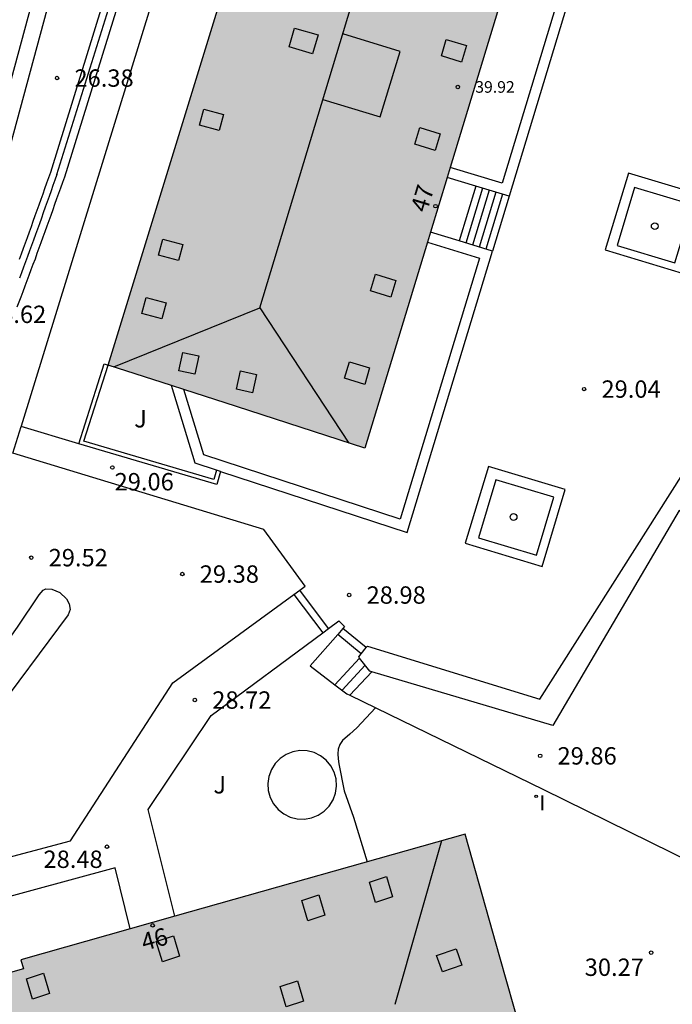
# Model space of a CAD drawing. Units: metres. Extents: x 580994 to 581345, y 4796039 to 4796291.
# Drawn here: x 581282 to 581310, y 4796163 to 4796206 of the extents above; entities that cross this region are included whole.
import ezdxf
from ezdxf.enums import TextEntityAlignment as Align

# ---------------------------------------------------------------- set-up
doc = ezdxf.new("R2010")
doc.units = ezdxf.units.M
doc.layers.add('020105', color=24, linetype='Continuous', lineweight=30)
doc.layers.add('080111', color=7, linetype='Continuous', lineweight=30)
for name, color, linetype in [('020204', 9, 'Continuous'), ('020308', 9, 'Continuous'), ('060117', 9, 'Continuous'), ('060141', 9, 'Continuous'), ('060144', 9, 'Continuous'), ('060145', 9, 'Continuous'), ('070105', 6, 'Continuous'), ('080106', 1, 'Continuous'), ('080109', 9, 'Continuous'), ('080110', 9, 'Continuous'), ('080201', 9, 'Continuous'), ('080202', 9, 'Continuous'), ('080303', 9, 'Continuous'), ('080308', 9, 'Continuous'), ('090111', 4, 'Continuous'), ('100105', 3, 'Continuous'), ('100107', 3, 'Continuous'), ('100302', 7, 'Continuous'), ('260202', 9, 'Continuous'), ('270204', 9, 'Continuous'), ('270304', 9, 'Continuous'), ('990501', 21, 'Continuous')]:
    doc.layers.add(name, color=color, linetype=linetype)
doc.styles.add('ARIAL', font='ARIAL.TTF', dxfattribs={"height": 1})
doc.styles.add('ARIALI', font='ARIALI.TTF', dxfattribs={"height": 1})
doc.styles.add('ROMANS', font='romans__.ttf', dxfattribs={"height": 1})
doc.styles.get("Standard").update_dxf_attribs({"font": 'txt.shx'})

# ---------------------------------------------------------------- blocks, each defined once
blk = doc.blocks.new('REIND')
blk.add_circle((0, 0), 0.055)
blk = doc.blocks.new('BloquePortal')
blk.add_circle((0, 0), 0.075)
at = {"flags": 5}
blk.add_attdef('INDICE', text='', height=0.75, dxfattribs=at).set_placement((0, 0), align=Align.MIDDLE_CENTER)
blk = doc.blocks.new('PUNTO')
blk.add_circle((0, 0), 0.075)
blk = doc.blocks.new('COTAPU')
blk.add_circle((0, 0), 0.075)
blk = doc.blocks.new('HUEPIV')
blk.add_circle((0, 0), 0.145)

msp = doc.modelspace()

# ---------------------------------------------------------------- hatches: boundary and pattern name
at = {"layer": '990501'}
for points in [[(581305.904, 4796216.808), (581294.857, 4796220.164), (581285.825, 4796190.788), (581291.367, 4796188.991), (581296.908, 4796187.194)], [(581302.734, 4796165.22), (581301.228, 4796170.542), (581282.052, 4796165.109), (581282.161, 4796164.724), (581278.904, 4796163.802), (581279.012, 4796163.417), (581271.609, 4796161.32), (581272.339, 4796158.746), (581271.762, 4796158.582), (581273.32, 4796153.099), (581273.897, 4796153.263), (581274.522, 4796151.065), (581282.359, 4796153.285), (581290.195, 4796155.504), (581290.141, 4796155.696), (581290.086, 4796155.889), (581297.164, 4796157.894), (581304.242, 4796159.899)]]:
    msp.add_hatch(color=256, dxfattribs=at).paths.add_polyline_path(points)

# ---------------------------------------------------------------- linework, layer by layer
at = {"layer": '020105', "elevation": 30, "flags": 128}
msp.add_lwpolyline([(581297.358, 4796175.993), (581296.562, 4796175.121), (581296.251, 4796174.848), (581295.938, 4796174.578), (581295.827, 4796174.4), (581295.759, 4796174.209), (581295.734, 4796174.007), (581295.75, 4796173.781), (581295.785, 4796173.578), (581296.014, 4796172.401), (581296.42, 4796171.275), (581296.998, 4796169.343)], dxfattribs=at)
at = {"layer": '060117'}
for points in [[(581301.692, 4796198.514, 28.315), (581300.973, 4796196.141, 28.279)], [(581303.127, 4796198.079, 29.115), (581302.408, 4796195.706, 29.079)], [(581296.961, 4796178.592, 29.159), (581295.96, 4796179.418, 29.159)], [(581296.745, 4796178.322, 29.274), (581295.732, 4796179.159, 29.274)], [(581296.68, 4796178.139, 29.448), (581295.607, 4796176.987, 29.448)], [(581297.201, 4796177.545, 29.743), (581296.254, 4796176.529, 29.743)]]:
    msp.add_polyline3d(points, dxfattribs=at)
at = {"layer": '060141'}
for points in [[(581301.979, 4796198.427, 28.475), (581301.26, 4796196.054, 28.439)], [(581302.266, 4796198.34, 28.635), (581301.547, 4796195.967, 28.599)], [(581302.553, 4796198.253, 28.795), (581301.834, 4796195.88, 28.759)], [(581302.84, 4796198.166, 28.955), (581302.121, 4796195.793, 28.919)], [(581296.921, 4796177.825, 29.589), (581295.919, 4796176.749, 29.589)]]:
    msp.add_polyline3d(points, dxfattribs=at)
at = {"layer": '060144'}
for points in [[(581283.607, 4796199.008, 26.606), (581286.842, 4796209.386, 26.194)], [(581283.607, 4796199.008, 26.606), (581283.523, 4796198.772, 26.611), (581283.44, 4796198.537, 26.616), (581283.356, 4796198.301, 26.621), (581283.273, 4796198.066, 26.625), (581283.189, 4796197.83, 26.63), (581283.105, 4796197.595, 26.635), (581283.022, 4796197.36, 26.64), (581282.938, 4796197.123, 26.645), (581282.853, 4796196.888, 26.649), (581282.769, 4796196.653, 26.654), (581282.684, 4796196.417, 26.659), (581282.599, 4796196.182, 26.663), (581282.513, 4796195.947, 26.668), (581282.427, 4796195.712, 26.672), (581282.342, 4796195.477, 26.677), (581282.255, 4796195.241, 26.681), (581282.169, 4796195.007, 26.685), (581282.081, 4796194.772, 26.69), (581281.993, 4796194.538, 26.694)]]:
    msp.add_polyline3d(points, dxfattribs=at)
at = {"layer": '060145'}
msp.add_polyline3d([(581284.55, 4796187.38, 29.199), (581282.069, 4796188.129, 29.302)], dxfattribs=at)
at = {"layer": '070105'}
for points in [[(581282.069, 4796188.129, 29.34), (581282.078, 4796188.16, 29.34), (581290.307, 4796214.873, 30.05), (581290.943, 4796216.837, 26.086)], [(581305.904, 4796216.808, 29.97), (581307.682, 4796213.103, 29.97), (581303.127, 4796198.079, 30.001)], [(581305.71, 4796216.17, 29.97), (581307.2, 4796213.066, 29.97), (581302.827, 4796198.64, 30), (581300.591, 4796199.318, 30.001)], [(581280.347, 4796198.345, 25.554), (581284.821, 4796214.87, 25.55), (581284.19, 4796215.185, 25.557)], [(581259.572, 4796158.17, 23.795), (581259.586, 4796158.228, 23.8), (581262.94, 4796170.291, 24.602), (581263.149, 4796170.679, 24.632), (581272.764, 4796181.99, 26.151), (581277.58, 4796190.821, 26.581), (581281.024, 4796198.154, 26.57), (581285.534, 4796214.825, 25.878), (581285.467, 4796214.859, 25.869)], [(581296.961, 4796178.592, 30.155), (581297.012, 4796178.656, 30.155), (581304.451, 4796176.366, 30.253), (581311.61, 4796187.632, 30.398), (581328.359, 4796213.742, 29.401), (581330.946, 4796212.15, 29.401)], [(581286.526, 4796209.464, 26.181), (581283.331, 4796199.104, 26.503), (581283.247, 4796198.868, 26.508), (581283.164, 4796198.633, 26.513), (581283.08, 4796198.397, 26.518), (581282.997, 4796198.162, 26.522), (581282.913, 4796197.926, 26.527), (581282.829, 4796197.691, 26.532), (581282.746, 4796197.456, 26.537), (581282.662, 4796197.22, 26.542), (581282.577, 4796196.985, 26.546), (581282.493, 4796196.75, 26.551), (581282.408, 4796196.515, 26.556), (581282.323, 4796196.28, 26.56), (581282.238, 4796196.045, 26.565), (581282.152, 4796195.81, 26.569), (581282.067, 4796195.576, 26.574), (581281.98, 4796195.341, 26.578)], [(581287.155, 4796209.309, 26.206), (581283.931, 4796198.895, 26.727)], [(581283.931, 4796198.895, 26.727), (581283.847, 4796198.66, 26.732), (581283.764, 4796198.425, 26.737), (581283.68, 4796198.189, 26.742), (581283.597, 4796197.954, 26.746), (581283.513, 4796197.717, 26.751), (581283.429, 4796197.483, 26.756), (581283.346, 4796197.248, 26.761), (581283.261, 4796197.009, 26.766), (581283.176, 4796196.774, 26.77), (581283.092, 4796196.539, 26.775), (581283.007, 4796196.303, 26.78), (581282.922, 4796196.068, 26.784), (581282.836, 4796195.832, 26.789), (581282.75, 4796195.596, 26.793), (581282.665, 4796195.361, 26.798), (581282.577, 4796195.125, 26.802), (581282.491, 4796194.891, 26.806), (581282.403, 4796194.654, 26.811), (581282.315, 4796194.419, 26.815), (581282.227, 4796194.185, 26.819), (581282.138, 4796193.949, 26.823), (581282.048, 4796193.713, 26.827), (581281.883, 4796193.288, 26.834)], [(581301.692, 4796198.514, 30.001), (581300.46, 4796198.887, 30.001)], [(581307.281, 4796195.756, 29.892), (581310.598, 4796194.757, 29.893), (581311.597, 4796198.074, 29.893), (581308.28, 4796199.073, 29.892), (581307.281, 4796195.756, 29.892)], [(581303.127, 4796198.079, 30.001), (581301.692, 4796198.514, 30.001)], [(581307.792, 4796195.951, 29.873), (581310.291, 4796195.198, 29.874), (581311.044, 4796197.697, 29.874), (581308.545, 4796198.45, 29.873), (581307.792, 4796195.951, 29.873)], [(581300.973, 4796196.141, 30.001), (581299.739, 4796196.515, 30.001)], [(581299.609, 4796196.084, 30.001), (581301.847, 4796195.406, 29.994), (581298.432, 4796184.137, 29.961), (581289.952, 4796186.908, 29.961), (581289.085, 4796189.731, 29.961)], [(581302.408, 4796195.706, 30.001), (581300.973, 4796196.141, 30.001)], [(581290.67, 4796186.191, 29.961), (581298.727, 4796183.558, 29.803), (581302.408, 4796195.706, 30.001)], [(581284.55, 4796187.38, 29.459), (581285.646, 4796190.845, 29.46), (581285.825, 4796190.788, 29.46)], [(581290.497, 4796186.247, 29.961), (581289.584, 4796186.546, 29.961), (581288.553, 4796189.904, 29.961)], [(581294.094, 4796181.074, 29.113), (581294.33, 4796181.247, 29.123), (581292.541, 4796183.692, 29.122), (581281.708, 4796186.979, 29.324), (581282.069, 4796188.129, 29.34)], [(581290.67, 4796186.191, 29.461), (581290.514, 4796185.624, 29.46), (581284.55, 4796187.38, 29.459)], [(581290.67, 4796186.191, 29.961), (581290.497, 4796186.247, 29.961)], [(581301.241, 4796183.093, 29.79), (581304.558, 4796182.094, 29.791), (581305.557, 4796185.411, 29.791), (581302.24, 4796186.41, 29.79), (581301.241, 4796183.093, 29.79)], [(581301.812, 4796183.334, 29.779), (581304.311, 4796182.581, 29.78), (581305.064, 4796185.08, 29.78), (581302.565, 4796185.833, 29.779), (581301.812, 4796183.334, 29.779)], [(581321.315, 4796178.061, 30.487), (581310.466, 4796184.501, 30.349), (581305.016, 4796175.227, 30.276), (581297.201, 4796177.545, 30.178)], [(581293.838, 4796180.887, 29.101), (581294.094, 4796181.074, 29.113)], [(581286.272, 4796116.265, 24.779), (581286.541, 4796116.319, 24.963), (581286.075, 4796119.141, 25.052), (581286.012, 4796119.647, 25.084), (581285.866, 4796120.108, 25.113), (581285.422, 4796120.95, 25.159), (581282.108, 4796127.308, 25.701), (581277.012, 4796136.863, 26.758), (581273.833, 4796142.972, 27.497), (581271.17, 4796148.23, 27.528), (581269.743, 4796151.321, 27.531), (581268.463, 4796157.413, 27.555), (581267.609, 4796162.563, 28.522), (581270.335, 4796166.559, 28.438), (581284.201, 4796170.244, 28.576), (581288.611, 4796177.069, 28.866), (581293.838, 4796180.887, 29.101)], [(581295.339, 4796179.42, 29.414), (581295.783, 4796179.749, 29.438), (581296.028, 4796179.496, 29.457), (581295.96, 4796179.418, 29.457)], [(581288.697, 4796166.992, 28.87), (581287.549, 4796171.608, 28.873), (581290.267, 4796175.664, 29.141), (581295.084, 4796179.231, 29.401)], [(581295.084, 4796179.231, 29.401), (581295.339, 4796179.42, 29.414)], [(581295.96, 4796179.418, 29.457), (581295.732, 4796179.159, 29.454)], [(581295.732, 4796179.159, 29.454), (581294.54, 4796177.802, 29.443), (581295.607, 4796176.987, 29.803)], [(581296.745, 4796178.322, 30.153), (581296.961, 4796178.592, 30.155)], [(581296.68, 4796178.139, 30.154), (581296.64, 4796178.191, 30.152), (581296.745, 4796178.322, 30.153)], [(581297.201, 4796177.545, 30.178), (581297.116, 4796177.571, 30.177), (581296.68, 4796178.139, 30.154)], [(581295.607, 4796176.987, 29.803), (581296.125, 4796176.592, 29.977), (581296.254, 4796176.529, 29.979)], [(581296.254, 4796176.529, 29.979), (581304.613, 4796172.468, 30.117), (581314.758, 4796167.474, 30.17)], [(581286.774, 4796166.447, 28.871), (581286.125, 4796169.084, 28.871), (581271.41, 4796165.079, 28.525), (581269.507, 4796162.071, 28.525), (581270.241, 4796157.786, 27.564), (581271.479, 4796151.895, 27.541), (581272.711, 4796149.226, 27.539), (581274.37, 4796148.639, 27.539), (581285.671, 4796152.047, 27.919), (581286.122, 4796153.205, 27.919), (581285.847, 4796154.273, 27.919)]]:
    msp.add_polyline3d(points, dxfattribs=at)
at = {"layer": '080106'}
for points in [[(581294.647, 4796204.227, 43.145), (581293.631, 4796204.524, 42.715), (581293.87, 4796205.334, 42.71), (581294.886, 4796205.037, 43.14), (581294.647, 4796204.227, 43.145)], [(581301.08, 4796203.858, 41.375), (581300.207, 4796204.129, 41.726), (581300.419, 4796204.845, 41.701), (581301.292, 4796204.574, 41.35), (581301.08, 4796203.858, 41.375)], [(581290.615, 4796200.908, 41.538), (581289.761, 4796201.139, 41.405), (581289.948, 4796201.828, 41.398), (581290.802, 4796201.597, 41.531), (581290.615, 4796200.908, 41.538)], [(581299.937, 4796200.048, 41.392), (581299.064, 4796200.319, 41.743), (581299.276, 4796201.035, 41.718), (581300.149, 4796200.764, 41.367), (581299.937, 4796200.048, 41.392)], [(581288.853, 4796195.294, 41.456), (581287.998, 4796195.525, 41.323), (581288.185, 4796196.214, 41.316), (581289.04, 4796195.983, 41.449), (581288.853, 4796195.294, 41.456)], [(581298.026, 4796193.723, 41.407), (581297.153, 4796193.994, 41.758), (581297.365, 4796194.71, 41.733), (581298.238, 4796194.439, 41.382), (581298.026, 4796193.723, 41.407)], [(581288.138, 4796192.787, 41.497), (581287.283, 4796193.018, 41.364), (581287.47, 4796193.707, 41.357), (581288.325, 4796193.476, 41.49), (581288.138, 4796192.787, 41.497)], [(581289.736, 4796191.179, 41.807), (581289.564, 4796190.388, 41.478), (581288.876, 4796190.542, 41.467), (581289.048, 4796191.333, 41.796), (581289.736, 4796191.179, 41.807)], [(581296.897, 4796189.943, 41.258), (581296.024, 4796190.214, 41.609), (581296.236, 4796190.93, 41.584), (581297.109, 4796190.659, 41.233), (581296.897, 4796189.943, 41.258)], [(581292.221, 4796190.38, 41.843), (581292.049, 4796189.589, 41.514), (581291.361, 4796189.743, 41.503), (581291.533, 4796190.534, 41.832), (581292.221, 4796190.38, 41.843)], [(581297.358, 4796167.584, 41.411), (581297.098, 4796168.461, 40.939), (581297.834, 4796168.707, 40.99), (581298.094, 4796167.83, 41.462), (581297.358, 4796167.584, 41.411)], [(581294.44, 4796166.793, 41.398), (581294.18, 4796167.67, 40.926), (581294.916, 4796167.916, 40.977), (581295.176, 4796167.039, 41.449), (581294.44, 4796166.793, 41.398)], [(581288.162, 4796165.029, 41.44), (581287.902, 4796165.906, 40.968), (581288.638, 4796166.152, 41.019), (581288.898, 4796165.275, 41.491), (581288.162, 4796165.029, 41.44)], [(581301.095, 4796164.879, 41.331), (581300.252, 4796164.591, 41.686), (581300.003, 4796165.295, 41.666), (581300.846, 4796165.583, 41.311), (581301.095, 4796164.879, 41.331)], [(581282.554, 4796163.418, 41.437), (581282.294, 4796164.295, 40.965), (581283.03, 4796164.541, 41.016), (581283.29, 4796163.664, 41.488), (581282.554, 4796163.418, 41.437)], [(581293.514, 4796163.083, 42.845), (581293.254, 4796163.96, 42.373), (581293.99, 4796164.206, 42.424), (581294.25, 4796163.329, 42.896), (581293.514, 4796163.083, 42.845)]]:
    msp.add_polyline3d(points, dxfattribs=at)
at = {"layer": '080109'}
for points in [[(581292.373, 4796193.257, 43.443), (581298.831, 4796214.611, 43.423)], [(581286.069, 4796190.709, 40.811), (581292.373, 4796193.257, 43.443)], [(581292.373, 4796193.257, 43.443), (581296.218, 4796187.418, 40.798)], [(581300.206, 4796170.252, 40.438), (581298.197, 4796163.181, 43.147)]]:
    msp.add_polyline3d(points, dxfattribs=at)
at = {"layer": '080110'}
msp.add_polyline3d([(581295.094, 4796202.254, 43.478), (581297.566, 4796201.5, 43.478), (581298.426, 4796204.321, 43.478), (581295.947, 4796205.077, 43.478)], dxfattribs=at)
at = {"layer": '080111'}
for points in [[(581285.825, 4796190.788, 40.028), (581294.857, 4796220.164, 39.91), (581305.904, 4796216.808, 39.965)], [(581305.71, 4796216.17, 39.966), (581300.591, 4796199.318, 40.001)], [(581300.591, 4796199.318, 40.001), (581300.46, 4796198.887, 40.002)], [(581300.46, 4796198.887, 40.002), (581299.739, 4796196.515, 40.007)], [(581299.739, 4796196.515, 40.007), (581299.609, 4796196.084, 40.008)], [(581299.609, 4796196.084, 40.008), (581296.908, 4796187.194, 40.027), (581291.367, 4796188.991, 40.015), (581289.085, 4796189.731, 40.02)], [(581288.553, 4796189.904, 40.021), (581285.825, 4796190.788, 40.028)], [(581289.085, 4796189.731, 40.02), (581288.553, 4796189.904, 40.021)], [(581301.228, 4796170.542, 39.843), (581288.697, 4796166.992, 39.86)], [(581294.563, 4796157.158, 39.832), (581297.164, 4796157.894, 39.829), (581304.242, 4796159.899, 39.821), (581302.734, 4796165.22, 39.833), (581301.228, 4796170.542, 39.843)], [(581288.697, 4796166.992, 39.86), (581286.774, 4796166.447, 39.862)], [(581286.774, 4796166.447, 39.862), (581282.052, 4796165.109, 39.869), (581282.161, 4796164.724, 39.869), (581278.904, 4796163.802, 39.873), (581279.012, 4796163.417, 39.873), (581271.609, 4796161.32, 39.882), (581272.339, 4796158.746, 39.882), (581271.762, 4796158.582, 39.882), (581273.32, 4796153.099, 39.882), (581273.897, 4796153.263, 39.882), (581274.522, 4796151.065, 39.882), (581282.359, 4796153.285, 39.847), (581285.847, 4796154.273, 39.843)]]:
    msp.add_polyline3d(points, dxfattribs=at)
at = {"layer": '090111'}
for points in [[(581295.339, 4796179.42, 28.965), (581294.094, 4796181.074, 28.965)], [(581293.838, 4796180.887, 28.931), (581295.084, 4796179.231, 28.931)]]:
    msp.add_polyline3d(points, dxfattribs=at)
at = {"layer": '100105'}
msp.add_polyline3d([(581290.497, 4796186.247, 29.461), (581290.388, 4796185.851, 29.46), (581284.774, 4796187.504, 29.459), (581285.825, 4796190.788, 29.46)], dxfattribs=at)
at = {"layer": '100107'}
for points in [[(581282.851, 4796180.86, 29.551), (581283.014, 4796181.065, 29.551), (581283.126, 4796181.12, 29.551), (581283.398, 4796181.116, 29.551), (581283.74, 4796180.969, 29.551), (581284.022, 4796180.693, 29.551), (581284.146, 4796180.484, 29.551), (581284.187, 4796180.228, 29.551), (581284.099, 4796180, 29.551), (581280.694, 4796175.459, 29.304), (581280.44, 4796175.29, 29.304), (581280.289, 4796175.288, 29.304), (581280.061, 4796175.399, 29.304), (581279.63, 4796176.012, 29.304), (581279.584, 4796176.132, 29.304), (581279.605, 4796176.253, 29.304), (581281.91, 4796179.467, 29.521), (581282.851, 4796180.86, 29.551)], [(581295.659, 4796172.92, 30.002), (581295.574, 4796173.218, 30.002), (581295.43, 4796173.492, 30.002), (581295.231, 4796173.73, 30.002), (581294.988, 4796173.922, 30.002), (581294.709, 4796174.059, 30.002), (581294.409, 4796174.135, 30.002), (581294.099, 4796174.146, 30.002), (581293.794, 4796174.094, 30.002), (581293.506, 4796173.978, 30.002), (581293.248, 4796173.806, 30.002), (581293.032, 4796173.583, 30.002), (581292.867, 4796173.321, 30.002), (581292.76, 4796173.03, 30.002), (581292.716, 4796172.723, 30.002), (581292.737, 4796172.414, 30.002), (581292.822, 4796172.116, 30.002), (581292.966, 4796171.842, 30.002), (581293.165, 4796171.604, 30.002), (581293.408, 4796171.412, 30.002), (581293.687, 4796171.275, 30.002), (581293.987, 4796171.199, 30.002), (581294.297, 4796171.188, 30.002), (581294.602, 4796171.24, 30.002), (581294.89, 4796171.356, 30.002), (581295.148, 4796171.528, 30.002), (581295.364, 4796171.751, 30.002), (581295.529, 4796172.013, 30.002), (581295.636, 4796172.304, 30.002), (581295.68, 4796172.611, 30.002), (581295.659, 4796172.92, 30.002)]]:
    msp.add_polyline3d(points, dxfattribs=at)

# ---------------------------------------------------------------- block references
at = {"layer": '020204', "rotation": 359.9987685839998}
for p in [(581283.618, 4796203.174, 26.379), (581306.369, 4796189.748, 29.04), (581286.006, 4796186.364, 29.061), (581282.503, 4796182.473, 29.522), (581289.027, 4796181.764, 29.378), (581296.229, 4796180.859, 28.979), (581289.564, 4796176.326, 28.718), (581304.472, 4796173.916, 29.86), (581285.774, 4796169.995, 28.484), (581309.265, 4796165.422, 30.267)]:
    msp.add_blockref('COTAPU', p, dxfattribs=at)
at = {"layer": '080201', "rotation": 359.9987685839998}
msp.add_blockref('PUNTO', (581300.92, 4796202.791, 39.916), dxfattribs=at)
at = {"layer": '080202', "rotation": 359.9987685839998}
for p in [(581299.956, 4796197.645), (581287.746, 4796166.598)]:
    msp.add_blockref('BloquePortal', p, dxfattribs=at)
at = {"layer": '260202', "rotation": 359.9987685839998}
for p in [(581309.417, 4796196.782, 29.617), (581303.325, 4796184.227, 29.519)]:
    msp.add_blockref('HUEPIV', p, dxfattribs=at)
at = {"layer": '270204', "rotation": 359.9987685839998}
msp.add_blockref('REIND', (581304.3, 4796172.17, 30.129), dxfattribs=at)

# ---------------------------------------------------------------- texts
at = {"layer": '020308', "style": 'ARIAL'}
for s, p in [('26.38', (581284.368, 4796202.799, 26.378)), ('26.62', (581280.594, 4796192.6, 26.615)), ('29.04', (581307.119, 4796189.373, 29.039)), ('29.06', (581286.101, 4796185.375, 29.06)), ('29.52', (581283.253, 4796182.098, 29.521)), ('29.38', (581289.777, 4796181.389, 29.377)), ('28.98', (581296.979, 4796180.484, 28.978)), ('28.72', (581290.314, 4796175.951, 28.717)), ('29.86', (581305.221, 4796173.541, 29.859)), ('28.48', (581283.03, 4796169.078, 28.483)), ('30.27', (581306.395, 4796164.417, 30.266))]:
    msp.add_text(s, height=0.75, rotation=359.9988, dxfattribs=at).set_placement(p)
at = {"layer": '080303', "style": 'ARIAL'}
msp.add_text('39.92', height=0.5, rotation=359.9988, dxfattribs=at).set_placement((581301.67, 4796202.541, 39.915))
at = {"layer": '080308', "style": 'ARIALI'}
for s, rotation, p in [('47', 73.0988, (581299.577, 4796197.331)), ('46', 15.7988, (581287.377, 4796165.492))]:
    msp.add_text(s, height=0.75, rotation=rotation, dxfattribs=at).set_placement(p)
at = {"layer": '100302', "style": 'ARIAL'}
for p in [(581286.947, 4796188.092), (581290.367, 4796172.292)]:
    msp.add_text('J', height=0.75, rotation=359.9988, dxfattribs=at).set_placement(p)
at = {"layer": '270304', "style": 'ROMANS'}
msp.add_text('I', height=0.65, rotation=359.9988, dxfattribs=at).set_placement((581304.435, 4796171.564, 30.128))

doc.saveas('drawing.dxf')
